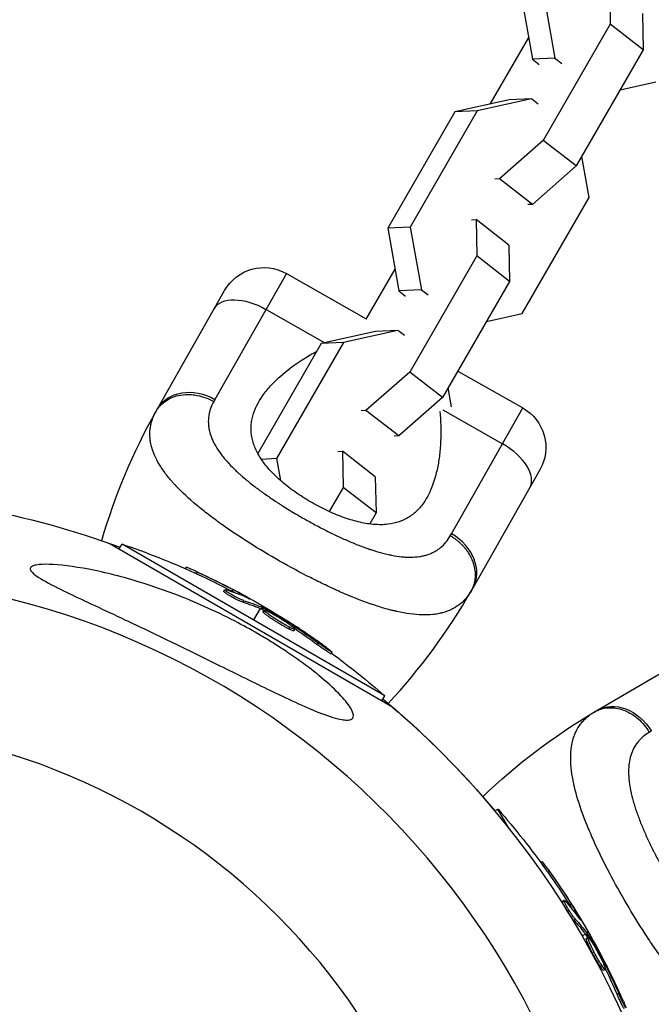
# Model space of a CAD drawing. Units: millimetres. Extents: x -11559 to 10367, y -7173 to 7456.
# Drawn here: x 5885 to 5969, y 50 to 180 of the extents above; entities that cross this region are included whole.
import ezdxf

# ---------------------------------------------------------------- set-up
doc = ezdxf.new("R2010")
doc.units = ezdxf.units.MM
doc.header["$LTSCALE"] = 20
doc.layers.add('2d', color=230, linetype='Continuous')

msp = doc.modelspace()

# ---------------------------------------------------------------- linework, layer by layer
at = {"layer": '2d'}
for p, q in [((5963.07, 183.91), (5963.16, 179.11)), ((5951.39, 182.79), (5952.88, 174.5)), ((5954.35, 182.93), (5955.84, 174.64)), ((5967.43, 180.55), (5967.52, 175.74)), ((5963.16, 179.11), (5954.3, 163.75)), ((5967.52, 175.74), (5963.16, 179.11)), ((5947.28, 168.56), (5952.36, 177.37)), ((5955.84, 174.64), (5952.88, 174.5)), ((5952.88, 174.5), (5953.77, 173.81)), ((5955.84, 174.64), (5956.73, 173.95)), ((5967.52, 175.74), (5958.66, 160.39)), ((5964.47, 170.45), (5969.17, 171.5)), ((5949.77, 169.12), (5942.57, 167.52)), ((5952.73, 169.26), (5945.54, 167.66)), ((5952.73, 169.26), (5949.77, 169.12)), ((5953.62, 168.57), (5952.73, 169.26)), ((5942.57, 167.52), (5933.71, 152.16)), ((5945.54, 167.66), (5936.67, 152.3)), ((5945.54, 167.66), (5942.57, 167.52)), ((5954.3, 163.75), (5948.49, 158.66)), ((5958.66, 160.39), (5954.3, 163.75)), ((5960.36, 156.22), (5959.39, 161.65)), ((5958.66, 160.39), (5952.85, 155.3)), ((5948.49, 158.66), (5947.89, 158.64)), ((5952.85, 155.3), (5948.49, 158.66)), ((5951.49, 140.87), (5960.36, 156.22)), ((5952.85, 155.3), (5952.25, 155.27)), ((5944.78, 153.26), (5945.39, 153.28)), ((5945.39, 153.28), (5945.48, 148.48)), ((5949.74, 149.92), (5945.39, 153.28)), ((5936.67, 152.3), (5933.71, 152.16)), ((5933.71, 152.16), (5935.19, 143.87)), ((5936.67, 152.3), (5938.16, 144.01)), ((5949.74, 149.92), (5949.84, 145.12)), ((5945.48, 148.48), (5936.61, 133.12)), ((5949.84, 145.12), (5945.48, 148.48)), ((5920.29, 146.16), (5910.84, 129.5)), ((5920.29, 146.16), (5930.87, 140.15)), ((5930.87, 140.14), (5934.68, 146.74)), ((5949.84, 145.12), (5940.97, 129.76)), ((5903.22, 128.25), (5912.11, 143.9)), ((5938.16, 144.01), (5935.19, 143.87)), ((5935.19, 143.87), (5936.08, 143.18)), ((5938.16, 144.01), (5939.05, 143.32)), ((5917.6, 141.41), (5925.37, 137)), ((5946.78, 139.82), (5951.49, 140.87)), ((5932.09, 138.49), (5924.89, 136.89)), ((5935.05, 138.63), (5927.85, 137.03)), ((5935.05, 138.63), (5932.09, 138.49)), ((5935.94, 137.94), (5935.05, 138.63)), ((5924.89, 136.89), (5916.51, 122.37)), ((5927.85, 137.03), (5918.99, 121.68)), ((5927.85, 137.03), (5924.89, 136.89)), ((5936.61, 133.12), (5930.81, 128.04)), ((5940.97, 129.76), (5936.61, 133.12)), ((5943, 133.26), (5951.6, 128.38)), ((5942.15, 128.52), (5941.7, 131.02)), ((5940.97, 129.76), (5935.17, 124.67)), ((5930.81, 128.04), (5930.2, 128.01)), ((5935.17, 124.67), (5930.81, 128.04)), ((5941.02, 128.11), (5948.9, 123.64)), ((5942.14, 111.73), (5951.6, 128.38)), ((5935.17, 124.67), (5934.56, 124.64)), ((5927.1, 122.63), (5927.7, 122.66)), ((5927.7, 122.66), (5927.8, 117.85)), ((5932.06, 119.29), (5927.7, 122.66)), ((5918.99, 121.68), (5916.99, 121.58)), ((5918.99, 121.68), (5919.5, 118.8)), ((5953.85, 120.2), (5944.97, 104.55)), ((5932.06, 119.29), (5932.16, 114.49)), ((5916.75, 117.5), (5916.75, 117.5)), ((5927.8, 117.85), (5925.97, 114.68)), ((5932.16, 114.49), (5927.8, 117.85)), ((5932.16, 114.49), (5931.32, 113.04)), ((5924.75, 112.58), (5924.75, 112.58)), ((5914.21, 111.29), (5914.21, 111.29)), ((5896.85, 110.49), (5934.26, 88.89)), ((5898.18, 109.73), (5898.55, 110.37)), ((5933.31, 90.3), (5898.55, 110.37)), ((5929.73, 110.28), (5929.73, 110.28)), ((5931.34, 109.69), (5931.34, 109.69)), ((5906.95, 107.11), (5907.06, 107.31)), ((5921.51, 106.97), (5921.51, 106.96)), ((5908.4, 106.45), (5908.53, 106.67)), ((5912.01, 104.12), (5912.13, 104.34)), ((5913.13, 104.13), (5913.25, 104.35)), ((5926.4, 104.52), (5926.4, 104.52)), ((5912.52, 104), (5912.52, 104)), ((5914.56, 102.68), (5914.68, 102.9)), ((5915.02, 103.3), (5915.06, 103.37)), ((5916.81, 101.86), (5915.93, 100.34)), ((5917.05, 102.27), (5916.93, 102.08)), ((5916.99, 101.78), (5917.12, 102)), ((5917.16, 101.7), (5917.28, 101.91)), ((5917.21, 101.43), (5917.34, 101.65)), ((5919.44, 100.1), (5919.44, 100.1)), ((5919.44, 100.1), (5919.44, 100.1)), ((5920.58, 99.85), (5920.66, 99.98)), ((5920.63, 99.15), (5920.76, 99.36)), ((5921.08, 99.49), (5921.17, 99.65)), ((5921.3, 98.91), (5921.42, 99.13)), ((5924.43, 97.06), (5924.55, 97.28)), ((5961.38, 88.36), (5976.91, 97.46)), ((5926.23, 95.86), (5926.35, 96.08)), ((5932.94, 89.66), (5933.31, 90.3)), ((5947.9, 75.08), (5948.3, 75.31)), ((5949.75, 72.8), (5948.3, 75.31)), ((5953.94, 68.29), (5954.14, 68.4)), ((5954.88, 66.99), (5955.09, 67.12)), ((5956.83, 63.16), (5957.05, 63.29)), ((5957.21, 62.81), (5957.21, 62.81)), ((5957.81, 62.62), (5958.03, 62.74)), ((5966.1, 61.5), (5966.1, 61.5)), ((5958.32, 60.65), (5958.54, 60.77)), ((5959.04, 60.95), (5959.1, 60.99)), ((5959.86, 58.81), (5959.43, 58.56)), ((5959.98, 58.65), (5960.2, 58.77)), ((5960.27, 59.05), (5960.08, 58.93)), ((5960.08, 58.49), (5960.3, 58.62)), ((5960, 58.23), (5960.21, 58.36)), ((5961.26, 55.97), (5961.26, 55.97)), ((5961.26, 55.97), (5961.26, 55.97)), ((5962.13, 55.18), (5962.25, 55.25)), ((5962.37, 54.62), (5962.53, 54.71)), ((5961.81, 54.55), (5962.03, 54.67)), ((5962.27, 54.01), (5962.49, 54.14)), ((5964.06, 50.84), (5964.28, 50.97))]:
    msp.add_line(p, q, dxfattribs=at)
at = {"layer": '2d', "extrusion": (0, 0, -1)}
msp.add_circle((-5858, 0), 86.5, dxfattribs=at)
for centre, radius, start, end in [((-5917.33, 140.94), 6, 29.5859, 119.5859), ((-5973.91, 88.11), 81.29, 16.2304, 29.3237), ((-5948.63, 123.16), 6, 119.5859, 209.5859), ((-5858, 0), 117.12, 90.9784, 110.133), ((-5865.67, 13.29), 102.5, 108.708, 114.4788), ((-5865.8, 13.5), 102.5, 114.4787, 122.1677), ((-5865.67, 13.29), 102.5, 126.2489, 131.292), ((-5858, 0), 117.12, 129.867, 170.133), ((-5858.01, 0), 117.12, 130.3135, 140.1296), ((-6002.46, 18.22), 81.29, 46.2835, 59.3779), ((-5871.29, 7.67), 102.5, 138.708, 144.4788), ((-5871.5, 7.8), 102.5, 144.4787, 152.1677)]:
    msp.add_arc(centre, radius, start, end, dxfattribs=at)
at = {"layer": '2d'}
for centre, radius, start, end in [((5858, 0), 106.27, 271.0784, 88.9216), ((5874.27, 144.68), 81.29, 317.0576, 330.152)]:
    msp.add_arc(centre, radius, start, end, dxfattribs=at)
at = {"layer": '2d', "extrusion": (0, 0, -1)}
for centre, major_axis, ratio, start_param, end_param in [((5915.98, 138.57), (-5.22, 2.96), 0.545265, 0, 1.570796), ((5908.44, 125.29), (-5.22, 2.96), 0.808568, 0, 1.570796), ((5865.45, 13.41), (51.24, 88.76), 0.987104, -0.092267, -0.040212), ((5865.57, 13.63), (51.24, 88.76), 0.987104, -0.092267, -0.040212), ((5868.24, 12.09), (51.23, 88.72), 0.473523, -0.106952, -0.058139), ((5868.11, 11.88), (51.23, 88.72), 0.473523, -0.106952, -0.058139), ((5868.11, 11.88), (51.23, 88.72), 0.473523, -0.058139, -0.054049), ((5868.24, 12.09), (51.23, 88.72), 0.473523, -0.058139, -0.054049), ((5865.09, 13.91), (51.24, 88.75), 0.926659, 0.060013, 0.103512), ((5864.97, 13.69), (51.24, 88.75), 0.926659, 0.064437, 0.103512), ((5964.41, 83.18), (-3.03, 5.18), 0.808568, 0, 1.570796), ((5871.16, 7.89), (88.76, 51.24), 0.987104, -0.092267, -0.040212), ((5871.37, 8.02), (88.76, 51.24), 0.987104, -0.092267, -0.040212), ((5872.7, 5.23), (88.72, 51.23), 0.473523, -0.106952, -0.058139), ((5872.91, 5.35), (88.72, 51.23), 0.473523, -0.106952, -0.058139), ((5872.7, 5.23), (88.72, 51.23), 0.473523, -0.058139, -0.054049), ((5872.91, 5.35), (88.72, 51.23), 0.473523, -0.058139, -0.054049), ((5871.1, 8.5), (88.75, 51.24), 0.926659, 0.060013, 0.103512), ((5870.88, 8.37), (88.75, 51.24), 0.926659, 0.064437, 0.103512)]:
    msp.add_ellipse(centre, major_axis=major_axis, ratio=ratio, start_param=start_param, end_param=end_param, dxfattribs=at)
at = {"layer": '2d'}
for centre, major_axis, ratio, start_param, end_param in [((5947.29, 120.79), (-5.22, 2.96), 0.545265, 3.141593, 4.712389), ((5939.75, 107.51), (-5.22, 2.96), 0.808568, 3.141593, 4.712389), ((5865.79, 13.51), (51.25, 88.77), 0.465742, 0.041437, 0.107038), ((5871.5, 7.8), (88.77, 51.25), 0.465742, 0.041437, 0.107038)]:
    msp.add_ellipse(centre, major_axis=major_axis, ratio=ratio, start_param=start_param, end_param=end_param, dxfattribs=at)
for points, knots in [([(5923.76, 115.81), (5923.41, 116), (5923.07, 116.21), (5922.4, 116.63), (5922.06, 116.84), (5921.1, 117.51), (5920.49, 117.96), (5919.36, 118.91), (5918.83, 119.4), (5917.89, 120.38), (5917.48, 120.88), (5916.95, 121.64), (5916.79, 121.89), (5916.49, 122.4), (5916.36, 122.65), (5916.02, 123.4), (5915.86, 123.9), (5915.65, 124.9), (5915.61, 125.39), (5915.63, 126.11), (5915.66, 126.35), (5915.73, 126.83), (5915.78, 127.07), (5916.1, 128.25), (5916.55, 129.14), (5917.31, 130.23), (5917.48, 130.45), (5917.82, 130.87), (5918, 131.09), (5918.57, 131.71), (5918.99, 132.12), (5920.31, 133.3), (5921.3, 134.05), (5922.95, 135.1), (5923.52, 135.44), (5924.18, 135.79), (5924.23, 135.82), (5924.29, 135.85)], [0.09561161, 0.09561161, 0.09561161, 0.09561161, 0.09679235, 0.09679235, 0.09797309, 0.09797309, 0.10033456, 0.10033456, 0.10269604, 0.10269604, 0.10505751, 0.10505751, 0.10623825, 0.10623825, 0.10741899, 0.10741899, 0.10978046, 0.10978046, 0.11214194, 0.11214194, 0.11332267, 0.11332267, 0.11450341, 0.11450341, 0.11922636, 0.11922636, 0.1204071, 0.1204071, 0.12158783, 0.12158783, 0.12394931, 0.12394931, 0.12867226, 0.12867226, 0.13103373, 0.13103373, 0.13125588, 0.13125588, 0.13125588, 0.13125588]), ([(5903.04, 127.92), (5903.35, 128.48), (5903.81, 128.96), (5904.91, 129.7), (5905.57, 129.96), (5906.75, 130.16), (5907.25, 130.18), (5907.75, 130.14)], [0, 0, 0, 0, 0.25, 0.25, 0.5, 0.5, 0.6673564, 0.6673564, 0.6673564, 0.6673564]), ([(5907.75, 130.14), (5908, 130.12), (5908.25, 130.09), (5909.25, 129.9), (5910, 129.62), (5910.68, 129.24)], [0.6673564, 0.6673564, 0.6673564, 0.6673564, 0.75, 0.75, 1, 1, 1, 1]), ([(5910.68, 129.24), (5910.51, 128.92), (5910.37, 128.61), (5910.2, 128.14), (5910.13, 127.9), (5910.07, 127.66), (5910.04, 127.49), (5910.03, 127.41), (5909.97, 127.01), (5909.95, 126.68), (5909.97, 126.18), (5909.99, 126.02), (5910.03, 125.68), (5910.06, 125.52), (5910.18, 125.01), (5910.29, 124.68), (5910.5, 124.17), (5910.61, 123.91), (5910.75, 123.66), (5910.84, 123.49), (5910.89, 123.4), (5911.14, 122.98), (5911.36, 122.64), (5911.74, 122.13), (5911.94, 121.88), (5912.19, 121.58), (5912.3, 121.45), (5912.37, 121.37), (5912.41, 121.32), (5912.74, 120.95), (5913.06, 120.62), (5913.58, 120.12), (5913.84, 119.87), (5914.16, 119.58), (5914.3, 119.46), (5914.4, 119.38), (5914.45, 119.33), (5914.87, 118.97), (5915.26, 118.64), (5915.88, 118.16), (5916.19, 117.92), (5916.57, 117.63), (5916.73, 117.51), (5916.84, 117.43), (5916.9, 117.39), (5917.39, 117.04), (5917.83, 116.73), (5918.52, 116.26), (5918.86, 116.03), (5919.21, 115.8), (5919.45, 115.65), (5919.57, 115.57), (5920.16, 115.2), (5920.63, 114.9), (5921.6, 114.32), (5922.09, 114.04), (5923.08, 113.48), (5923.58, 113.2), (5924.33, 112.8), (5924.57, 112.67), (5925.07, 112.41), (5925.32, 112.28), (5926.08, 111.9), (5926.58, 111.66), (5927.33, 111.31), (5927.7, 111.14), (5928.13, 110.95), (5928.31, 110.87), (5928.44, 110.81), (5928.5, 110.79), (5929.06, 110.55), (5929.56, 110.34), (5930.29, 110.06), (5930.66, 109.93), (5931.08, 109.78), (5931.25, 109.72), (5931.37, 109.68), (5931.43, 109.66), (5931.97, 109.48), (5932.45, 109.34), (5933.13, 109.15), (5933.48, 109.07), (5933.87, 108.98), (5934.03, 108.95), (5934.14, 108.92), (5934.2, 108.91), (5934.7, 108.81), (5935.13, 108.75), (5935.76, 108.68), (5936.07, 108.66), (5936.37, 108.65), (5936.57, 108.65), (5936.67, 108.65), (5937.17, 108.65), (5937.54, 108.68), (5938.08, 108.76), (5938.26, 108.79), (5938.61, 108.87), (5938.77, 108.91), (5939.27, 109.07), (5939.58, 109.2), (5940.02, 109.44), (5940.23, 109.57), (5940.47, 109.73), (5940.57, 109.81), (5940.64, 109.86), (5940.67, 109.89), (5941.21, 110.33), (5941.63, 110.84), (5941.99, 111.46)], [0, 0, 0, 0, 0.03125, 0.03125, 0.046875, 0.054687, 0.054687, 0.0625, 0.0625, 0.09375, 0.09375, 0.109375, 0.109375, 0.125, 0.125, 0.15625, 0.15625, 0.171875, 0.179687, 0.179687, 0.1875, 0.1875, 0.21875, 0.21875, 0.234375, 0.242187, 0.246094, 0.246094, 0.25, 0.25, 0.28125, 0.28125, 0.296875, 0.304687, 0.308594, 0.308594, 0.3125, 0.3125, 0.34375, 0.34375, 0.359375, 0.367187, 0.371094, 0.371094, 0.375, 0.375, 0.40625, 0.40625, 0.421875, 0.429687, 0.429687, 0.4375, 0.4375, 0.46875, 0.46875, 0.5, 0.5, 0.53125, 0.53125, 0.546875, 0.546875, 0.5625, 0.5625, 0.59375, 0.59375, 0.609375, 0.617187, 0.621094, 0.621094, 0.625, 0.625, 0.65625, 0.65625, 0.671875, 0.679687, 0.683594, 0.683594, 0.6875, 0.6875, 0.71875, 0.71875, 0.734375, 0.742187, 0.746094, 0.746094, 0.75, 0.75, 0.78125, 0.78125, 0.796875, 0.804687, 0.804687, 0.8125, 0.8125, 0.84375, 0.84375, 0.859375, 0.859375, 0.875, 0.875, 0.90625, 0.90625, 0.921875, 0.929687, 0.933594, 0.933594, 0.9375, 0.9375, 1, 1, 1, 1]), ([(5903, 121.78), (5902.78, 122.25), (5902.6, 122.71), (5902.46, 123.22), (5902.44, 123.27), (5902.42, 123.37), (5902.38, 123.53), (5902.3, 123.89), (5902.26, 124.2), (5902.21, 124.81), (5902.22, 125.21), (5902.27, 125.64), (5902.27, 125.66), (5902.28, 125.71), (5902.29, 125.78), (5902.32, 125.95), (5902.38, 126.29), (5902.46, 126.58), (5902.66, 127.16), (5902.83, 127.54), (5903.04, 127.92)], [0.8399462, 0.8399462, 0.8399462, 0.8399462, 0.8749601, 0.8749601, 0.8788676, 0.8788676, 0.8827751, 0.8905901, 0.9062201, 0.9062201, 0.93748, 0.93748, 0.9394338, 0.9394338, 0.9413875, 0.945295, 0.95311, 0.96874, 0.96874, 1, 1, 1, 1]), ([(5940.59, 127.92), (5940.72, 126.69), (5940.75, 125.5), (5940.7, 123.71), (5940.66, 123.07), (5940.53, 121.83), (5940.44, 121.22), (5940.09, 119.47), (5939.77, 118.4), (5939.13, 116.95), (5938.89, 116.5), (5938.48, 115.86), (5938.33, 115.65), (5938.02, 115.26), (5937.86, 115.08), (5937.35, 114.55), (5936.98, 114.25), (5936.37, 113.85), (5936.16, 113.73), (5935.71, 113.51), (5935.48, 113.42), (5934.76, 113.17), (5934.25, 113.05), (5933.43, 112.96), (5933.15, 112.94), (5932.57, 112.94), (5932.27, 112.95), (5931.34, 113.01), (5930.7, 113.11), (5929.71, 113.34), (5929.37, 113.43), (5928.69, 113.62), (5928.34, 113.74), (5927.28, 114.11), (5926.58, 114.4), (5925.52, 114.88), (5925.17, 115.06), (5924.46, 115.42), (5924.11, 115.61), (5923.76, 115.81)], [0.05829734, 0.05829734, 0.05829734, 0.05829734, 0.06249729, 0.06249729, 0.0648626, 0.0648626, 0.06722791, 0.06722791, 0.07195852, 0.07195852, 0.07432383, 0.07432383, 0.07550649, 0.07550649, 0.07668914, 0.07668914, 0.07905445, 0.07905445, 0.08023711, 0.08023711, 0.08141976, 0.08141976, 0.08378507, 0.08378507, 0.08496772, 0.08496772, 0.08615038, 0.08615038, 0.08851569, 0.08851569, 0.08969834, 0.08969834, 0.090881, 0.090881, 0.09324631, 0.09324631, 0.09442896, 0.09442896, 0.09561161, 0.09561161, 0.09561161, 0.09561161]), ([(5919.4, 108.13), (5918.03, 108.91), (5916.71, 109.7), (5914.17, 111.3), (5912.96, 112.11), (5911.81, 112.92), (5911.79, 112.94), (5911.75, 112.97), (5911.69, 113.01), (5911.56, 113.1), (5911.29, 113.3), (5910.75, 113.69), (5910.32, 114.02), (5909.46, 114.67), (5908.92, 115.1), (5907.39, 116.39), (5906.49, 117.22), (5905.71, 118.04), (5905.7, 118.05), (5905.67, 118.08), (5905.63, 118.12), (5905.54, 118.22), (5905.36, 118.42), (5905.01, 118.81), (5904.74, 119.14), (5904.21, 119.8), (5903.9, 120.23), (5903.39, 121.04), (5903.18, 121.41), (5903, 121.78)], [0.4998404, 0.4998404, 0.4998404, 0.4998404, 0.5623603, 0.5623603, 0.6248803, 0.6248803, 0.6258572, 0.6258572, 0.626834, 0.6287878, 0.6326953, 0.6405103, 0.6561403, 0.6561403, 0.6874002, 0.6874002, 0.7499202, 0.7499202, 0.7508971, 0.7508971, 0.7518739, 0.7538277, 0.7577352, 0.7655502, 0.7811802, 0.7811802, 0.8124401, 0.8124401, 0.8399462, 0.8399462, 0.8399462, 0.8399462]), ([(5944.3, 103.5), (5943.97, 103.07), (5943.6, 102.69), (5943.18, 102.36), (5943.16, 102.35), (5943.12, 102.32), (5943.06, 102.27), (5942.91, 102.17), (5942.61, 101.97), (5942.34, 101.83), (5941.79, 101.55), (5941.39, 101.41), (5940.95, 101.29), (5940.92, 101.28), (5940.87, 101.27), (5940.8, 101.25), (5940.61, 101.21), (5940.24, 101.13), (5939.91, 101.08), (5939.22, 101.01), (5938.74, 101), (5937.22, 101.04), (5936.11, 101.19), (5934.89, 101.46), (5934.87, 101.47), (5934.84, 101.48), (5934.79, 101.49), (5934.67, 101.51), (5934.42, 101.57), (5933.94, 101.69), (5933.5, 101.81), (5932.62, 102.07), (5932.02, 102.27), (5930.13, 102.92), (5928.79, 103.46), (5927.36, 104.09), (5927.34, 104.1), (5927.3, 104.11), (5927.24, 104.14), (5927.1, 104.2), (5926.83, 104.33), (5926.26, 104.58), (5925.78, 104.81), (5924.8, 105.28), (5924.14, 105.6), (5922.13, 106.62), (5920.77, 107.36), (5919.4, 108.13)], [0.0212604, 0.0212604, 0.0212604, 0.0212604, 0.06248, 0.06248, 0.0644326, 0.0644326, 0.0663851, 0.0702901, 0.0781001, 0.0937201, 0.0937201, 0.1249601, 0.1249601, 0.1269126, 0.1269126, 0.1288651, 0.1327701, 0.1405801, 0.1562001, 0.1562001, 0.1874401, 0.1874401, 0.2499202, 0.2499202, 0.2508964, 0.2508964, 0.2518727, 0.2538252, 0.2577302, 0.2655402, 0.2811602, 0.2811602, 0.3124002, 0.3124002, 0.3748803, 0.3748803, 0.3758565, 0.3758565, 0.3768328, 0.3787853, 0.3826903, 0.3905003, 0.4061203, 0.4061203, 0.4373603, 0.4373603, 0.4998404, 0.4998404, 0.4998404, 0.4998404]), ([(5928.29, 87.1), (5928.1, 87.1), (5927.88, 87.12), (5926.96, 87.28), (5926.06, 87.56), (5923.16, 88.66), (5920.9, 89.7), (5916.02, 92.06), (5913.74, 93.19), (5911.4, 94.34), (5911.31, 94.39), (5911.23, 94.43), (5910.05, 95.01), (5908.88, 95.59), (5906.78, 96.61), (5905.86, 97.06), (5903.97, 97.98), (5902.99, 98.44), (5900.64, 99.56), (5899.26, 100.22), (5895.15, 102.14), (5892.71, 103.27), (5889.75, 104.72), (5888.61, 105.29), (5887.33, 106.08), (5886.92, 106.36), (5886.51, 106.78), (5886.41, 106.94), (5886.38, 107.2), (5886.44, 107.3), (5886.69, 107.49), (5886.92, 107.56), (5887.65, 107.69), (5888.28, 107.71), (5890.25, 107.66), (5892.09, 107.43), (5896.36, 106.62), (5898.71, 106.02), (5902.67, 104.79), (5904.36, 104.2), (5908.68, 102.52), (5911.34, 101.3), (5914.91, 99.43), (5915.9, 98.88), (5917.51, 97.93), (5918.14, 97.55), (5919.33, 96.8), (5919.9, 96.43), (5921.17, 95.57), (5921.88, 95.08), (5923.27, 94.06), (5923.95, 93.53), (5925.57, 92.2), (5926.48, 91.38), (5927.94, 89.87), (5928.45, 89.24), (5929.02, 88.31), (5929.16, 87.96), (5929.16, 87.44), (5929.04, 87.27), (5928.68, 87.13), (5928.5, 87.1), (5928.29, 87.1)], [-25.420661, -25.420661, -25.420661, -25.420661, -23.347183, -23.347183, -17.330644, -17.330644, -7.908747, -7.908747, -0.295219, -0.295219, 0, 0, 0, 3.960532, 3.960532, 7.088492, 7.088492, 10.426343, 10.426343, 15.211611, 15.211611, 24.916437, 24.916437, 30.3163, 30.3163, 33.07092, 33.07092, 34.854195, 34.854195, 36.458906, 36.458906, 38.487954, 38.487954, 42.147189, 42.147189, 50.28062, 50.28062, 58.995844, 58.995844, 65.405353, 65.405353, 75.692352, 75.692352, 79.730487, 79.730487, 82.366595, 82.366595, 84.834669, 84.834669, 88.042057, 88.042057, 91.33591, 91.33591, 96.280222, 96.280222, 100.898983, 100.898983, 104.617188, 104.617188, 108.14254, 108.14254, 110.377792, 110.377792, 110.377792, 110.377792]), ([(5908.53, 106.67), (5908.08, 106.88), (5907.67, 107.06), (5907.18, 107.27), (5907.07, 107.32), (5907.06, 107.31)], [0, 0, 0, 0, 0.25, 0.25, 0.4513626, 0.4513626, 0.4513626, 0.4513626]), ([(5908.4, 106.45), (5908.35, 106.48), (5908.29, 106.5), (5908.21, 106.54), (5908.18, 106.55), (5908.15, 106.57), (5908.15, 106.57), (5908.14, 106.57)], [0, 0, 0, 0, 0.03125, 0.03125, 0.046875, 0.046875, 0.04983203, 0.04983203, 0.04983203, 0.04983203]), ([(5914.68, 102.9), (5914.6, 102.92), (5914.5, 102.96), (5914.38, 103.01), (5914.26, 103.06), (5914.12, 103.13), (5913.97, 103.2), (5913.83, 103.27), (5913.67, 103.34), (5913.52, 103.42), (5913.36, 103.5), (5913.21, 103.59), (5913.06, 103.67), (5912.91, 103.75), (5912.78, 103.84), (5912.66, 103.91), (5912.54, 103.99), (5912.43, 104.06), (5912.35, 104.12), (5912.27, 104.18), (5912.2, 104.23), (5912.17, 104.27), (5912.13, 104.3), (5912.12, 104.33), (5912.14, 104.34), (5912.16, 104.35), (5912.2, 104.35), (5912.27, 104.33), (5912.28, 104.33), (5912.31, 104.32), (5912.33, 104.32)], [0, 0, 0, 0, 0.108263, 0.108263, 0.108263, 0.216637, 0.216637, 0.216637, 0.324631, 0.324631, 0.324631, 0.431995, 0.431995, 0.431995, 0.53889, 0.53889, 0.53889, 0.64568, 0.64568, 0.64568, 0.75277, 0.75277, 0.75277, 0.860435, 0.860435, 0.860435, 0.968703, 0.968703, 0.968703, 1, 1, 1, 1]), ([(5914.56, 102.68), (5914.51, 102.7), (5914.46, 102.72), (5914.34, 102.76), (5914.27, 102.79), (5914.12, 102.85), (5914.05, 102.89), (5913.88, 102.96), (5913.8, 103), (5913.53, 103.13), (5913.35, 103.23), (5912.99, 103.42), (5912.82, 103.52), (5912.59, 103.66), (5912.52, 103.7), (5912.39, 103.79), (5912.33, 103.83), (5912.17, 103.94), (5912.09, 104), (5912.03, 104.07), (5912.01, 104.09), (5912.01, 104.11), (5912.01, 104.11), (5912.01, 104.12), (5912.01, 104.12), (5912.01, 104.12)], [0, 0, 0, 0, 0.0625, 0.0625, 0.125, 0.125, 0.1875, 0.1875, 0.25, 0.25, 0.375, 0.375, 0.5, 0.5, 0.5625, 0.5625, 0.625, 0.625, 0.75, 0.75, 0.8125, 0.8125, 0.84375, 0.84375, 0.8451889, 0.8451889, 0.8451889, 0.8451889]), ([(5915.28, 103.19), (5915.36, 103.15), (5915.41, 103.13), (5915.43, 103.12), (5915.45, 103.12), (5915.45, 103.12), (5915.43, 103.14), (5915.4, 103.16), (5915.35, 103.19), (5915.28, 103.24), (5915.22, 103.27), (5915.14, 103.32), (5915.06, 103.37)], [0, 0, 0, 0, 0.263282, 0.263282, 0.263282, 0.526692, 0.526692, 0.526692, 0.789921, 0.789921, 0.789921, 1, 1, 1, 1]), ([(5917.28, 101.91), (5917.25, 101.93), (5917.21, 101.95), (5917.18, 101.97), (5917.16, 101.98), (5917.14, 101.99), (5917.12, 102)], [0, 0, 0, 0, 0.536906, 0.536906, 0.536906, 1, 1, 1, 1]), ([(5917.28, 101.91), (5917.57, 101.76), (5917.85, 101.6), (5918.42, 101.29), (5918.7, 101.13), (5919.26, 100.8), (5919.54, 100.64), (5919.96, 100.39), (5920.1, 100.31), (5920.38, 100.14), (5920.52, 100.06), (5920.66, 99.98)], [0, 0, 0, 0, 0.25, 0.25, 0.5, 0.5, 0.75, 0.75, 0.875, 0.875, 1, 1, 1, 1]), ([(5920.76, 99.36), (5920.36, 99.56), (5919.82, 99.87), (5918.75, 100.53), (5918.23, 100.87), (5917.51, 101.41), (5917.31, 101.6), (5917.36, 101.69), (5917.6, 101.61), (5917.99, 101.41)], [0.5, 0.5, 0.5, 0.5, 0.625, 0.625, 0.75, 0.75, 0.875, 0.875, 0.9988689, 0.9988689, 0.9988689, 0.9988689]), ([(5920.63, 99.15), (5920.53, 99.2), (5920.43, 99.25), (5920.2, 99.38), (5920.07, 99.44), (5919.82, 99.59), (5919.69, 99.66), (5919.49, 99.78), (5919.42, 99.82), (5919.29, 99.9), (5919.23, 99.94), (5919.03, 100.06), (5918.89, 100.15), (5918.7, 100.27), (5918.63, 100.31), (5918.51, 100.4), (5918.45, 100.44), (5918.26, 100.56), (5918.15, 100.64), (5917.99, 100.75), (5917.93, 100.79), (5917.83, 100.86), (5917.79, 100.89), (5917.7, 100.96), (5917.66, 100.99), (5917.58, 101.05), (5917.54, 101.08), (5917.47, 101.14), (5917.44, 101.17), (5917.38, 101.22), (5917.36, 101.24), (5917.32, 101.27), (5917.31, 101.28), (5917.29, 101.3), (5917.27, 101.33), (5917.25, 101.35), (5917.23, 101.37), (5917.23, 101.37), (5917.23, 101.38), (5917.22, 101.39), (5917.21, 101.41), (5917.21, 101.42), (5917.21, 101.43), (5917.21, 101.43), (5917.21, 101.43)], [0.499999, 0.499999, 0.499999, 0.499999, 0.5312491, 0.5312491, 0.5624991, 0.5624991, 0.5937492, 0.5937492, 0.6093742, 0.6093742, 0.6249992, 0.6249992, 0.6562493, 0.6562493, 0.6718743, 0.6718743, 0.6874994, 0.6874994, 0.7187494, 0.7187494, 0.7343745, 0.7343745, 0.7499995, 0.7499995, 0.7656245, 0.7656245, 0.7812496, 0.7812496, 0.7968746, 0.7968746, 0.8124996, 0.8124996, 0.8203121, 0.8203121, 0.8281247, 0.8437497, 0.8437497, 0.8476559, 0.8476559, 0.8515622, 0.8593747, 0.8749997, 0.8749997, 0.8758243, 0.8758243, 0.8758243, 0.8758243]), ([(5918, 101.41), (5918.4, 101.21), (5918.95, 100.9), (5920.01, 100.24), (5920.54, 99.9), (5921.25, 99.36), (5921.45, 99.18), (5921.4, 99.08), (5921.16, 99.16), (5920.77, 99.36)], [0, 0, 0, 0, 0.125, 0.125, 0.25, 0.25, 0.375, 0.375, 0.4988549, 0.4988549, 0.4988549, 0.4988549]), ([(5921.3, 98.91), (5921.29, 98.91), (5921.29, 98.9), (5921.27, 98.9), (5921.26, 98.9), (5921.22, 98.9), (5921.2, 98.91), (5921.16, 98.92), (5921.13, 98.93), (5921.05, 98.96), (5920.98, 98.98), (5920.86, 99.04), (5920.82, 99.06), (5920.73, 99.1), (5920.69, 99.12), (5920.64, 99.14)], [1.375782, 1.375782, 1.375782, 1.375782, 1.3906242, 1.3906242, 1.4062492, 1.4062492, 1.4218741, 1.4218741, 1.4374991, 1.4374991, 1.4687491, 1.4687491, 1.484374, 1.484374, 1.4988524, 1.4988524, 1.4988524, 1.4988524]), ([(5921.17, 99.65), (5921.11, 99.69), (5921.04, 99.74), (5920.96, 99.78), (5920.89, 99.83), (5920.82, 99.88), (5920.75, 99.92), (5920.72, 99.94), (5920.69, 99.96), (5920.66, 99.98)], [0, 0, 0, 0, 0.404397, 0.404397, 0.404397, 0.80918, 0.80918, 0.80918, 1, 1, 1, 1]), ([(5925.6, 96.69), (5925.42, 96.82), (5925.24, 96.95), (5924.99, 97.14), (5924.86, 97.23), (5924.72, 97.33), (5924.65, 97.38), (5924.62, 97.41), (5924.6, 97.42), (5924.59, 97.43), (5924.49, 97.5), (5924.35, 97.59), (5924.21, 97.7), (5924.14, 97.74), (5924.1, 97.77), (5924.08, 97.79), (5923.97, 97.87), (5923.84, 97.96), (5923.69, 98.06), (5923.61, 98.11), (5923.58, 98.14), (5923.56, 98.15), (5923.55, 98.16), (5923.45, 98.23), (5923.32, 98.32), (5923.17, 98.42), (5923.09, 98.47), (5923.06, 98.5), (5923.04, 98.51), (5923.03, 98.52), (5922.93, 98.59), (5922.79, 98.68), (5922.64, 98.78), (5922.57, 98.83), (5922.54, 98.85), (5922.51, 98.87), (5922.51, 98.87), (5922.4, 98.94), (5922.27, 99.03), (5922.11, 99.13), (5922.04, 99.18), (5922.01, 99.2), (5921.99, 99.22), (5921.98, 99.22), (5921.78, 99.36), (5921.6, 99.47), (5921.44, 99.58)], [0, 0, 0, 0, 0.125, 0.125, 0.1875, 0.21875, 0.234375, 0.242188, 0.242188, 0.25, 0.25, 0.3125, 0.34375, 0.359375, 0.359375, 0.375, 0.375, 0.4375, 0.46875, 0.484375, 0.492188, 0.492188, 0.5, 0.5, 0.5625, 0.59375, 0.609375, 0.617188, 0.617188, 0.625, 0.625, 0.6875, 0.71875, 0.734375, 0.742188, 0.742188, 0.75, 0.75, 0.8125, 0.84375, 0.859375, 0.867188, 0.867188, 0.875, 0.875, 1, 1, 1, 1]), ([(5926.23, 95.86), (5926.23, 95.86), (5926.23, 95.86), (5926.22, 95.85), (5926.19, 95.87), (5926.08, 95.93), (5926.04, 95.95), (5925.94, 96.01), (5925.89, 96.04), (5925.71, 96.16), (5925.56, 96.26), (5925.33, 96.42), (5925.25, 96.47), (5925.08, 96.59), (5925, 96.65), (5924.83, 96.77), (5924.75, 96.83), (5924.58, 96.95), (5924.5, 97), (5924.43, 97.06)], [0.3749154, 0.3749154, 0.3749154, 0.3749154, 0.375, 0.375, 0.5, 0.5, 0.5625, 0.5625, 0.625, 0.625, 0.75, 0.75, 0.8125, 0.8125, 0.875, 0.875, 0.9375, 0.9375, 1, 1, 1, 1]), ([(5925.6, 96.69), (5925.73, 96.59), (5925.85, 96.5), (5925.96, 96.42), (5926.06, 96.34), (5926.15, 96.27), (5926.22, 96.21), (5926.28, 96.16), (5926.32, 96.12), (5926.34, 96.1), (5926.36, 96.07), (5926.36, 96.07), (5926.33, 96.08), (5926.3, 96.09), (5926.24, 96.12), (5926.17, 96.17), (5926.09, 96.21), (5925.99, 96.27), (5925.88, 96.35), (5925.77, 96.42), (5925.65, 96.5), (5925.51, 96.59), (5925.38, 96.69), (5925.23, 96.79), (5925.09, 96.89), (5924.95, 96.99), (5924.8, 97.1), (5924.66, 97.2), (5924.63, 97.22), (5924.59, 97.25), (5924.55, 97.28)], [0, 0, 0, 0, 0.108572, 0.108572, 0.108572, 0.217262, 0.217262, 0.217262, 0.325717, 0.325717, 0.325717, 0.433622, 0.433622, 0.433622, 0.540983, 0.540983, 0.540983, 0.648042, 0.648042, 0.648042, 0.755174, 0.755174, 0.755174, 0.862717, 0.862717, 0.862717, 0.970831, 0.970831, 0.970831, 1, 1, 1, 1]), ([(5961.05, 88.17), (5961.61, 88.5), (5962.24, 88.69), (5963.56, 88.77), (5964.26, 88.66), (5965.38, 88.25), (5965.83, 88.02), (5966.24, 87.73)], [0, 0, 0, 0, 0.25, 0.25, 0.5, 0.5, 0.6673564, 0.6673564, 0.6673564, 0.6673564]), ([(5957.95, 82.87), (5957.98, 83.39), (5958.06, 83.88), (5958.19, 84.39), (5958.21, 84.44), (5958.24, 84.55), (5958.28, 84.7), (5958.4, 85.05), (5958.51, 85.33), (5958.78, 85.89), (5958.98, 86.24), (5959.24, 86.58), (5959.26, 86.6), (5959.29, 86.64), (5959.33, 86.7), (5959.44, 86.83), (5959.67, 87.09), (5959.88, 87.3), (5960.34, 87.7), (5960.68, 87.95), (5961.05, 88.17)], [0.8399462, 0.8399462, 0.8399462, 0.8399462, 0.8749601, 0.8749601, 0.8788676, 0.8788676, 0.8827751, 0.8905901, 0.9062201, 0.9062201, 0.93748, 0.93748, 0.9394338, 0.9394338, 0.9413875, 0.945295, 0.95311, 0.96874, 0.96874, 1, 1, 1, 1]), ([(5966.24, 87.73), (5966.45, 87.59), (5966.65, 87.44), (5967.42, 86.77), (5967.93, 86.16), (5968.33, 85.48)], [0.6673564, 0.6673564, 0.6673564, 0.6673564, 0.75, 0.75, 1, 1, 1, 1]), ([(5968.33, 85.48), (5968.02, 85.3), (5967.74, 85.1), (5967.36, 84.77), (5967.18, 84.6), (5967.01, 84.42), (5966.9, 84.29), (5966.85, 84.23), (5966.59, 83.91), (5966.41, 83.63), (5966.18, 83.19), (5966.11, 83.04), (5965.98, 82.73), (5965.93, 82.57), (5965.78, 82.08), (5965.7, 81.73), (5965.63, 81.18), (5965.6, 80.91), (5965.59, 80.62), (5965.58, 80.43), (5965.58, 80.33), (5965.58, 79.84), (5965.61, 79.43), (5965.68, 78.8), (5965.73, 78.48), (5965.79, 78.1), (5965.83, 77.93), (5965.85, 77.82), (5965.86, 77.77), (5965.96, 77.27), (5966.07, 76.83), (5966.27, 76.14), (5966.37, 75.79), (5966.5, 75.38), (5966.56, 75.2), (5966.6, 75.08), (5966.62, 75.02), (5966.81, 74.49), (5966.99, 74.01), (5967.28, 73.29), (5967.43, 72.92), (5967.61, 72.49), (5967.69, 72.3), (5967.75, 72.18), (5967.78, 72.11), (5968.02, 71.56), (5968.25, 71.07), (5968.61, 70.33), (5968.79, 69.96), (5968.98, 69.58), (5969.11, 69.33), (5969.18, 69.2), (5969.5, 68.58), (5969.76, 68.09), (5970.31, 67.1), (5970.59, 66.61), (5971.16, 65.63), (5971.46, 65.14), (5971.9, 64.42), (5972.05, 64.18), (5972.36, 63.71), (5972.51, 63.47), (5972.97, 62.77), (5973.28, 62.3), (5973.75, 61.63), (5973.99, 61.29), (5974.27, 60.91), (5974.39, 60.75), (5974.47, 60.64), (5974.51, 60.59), (5974.88, 60.1), (5975.2, 59.67), (5975.7, 59.06), (5975.94, 58.76), (5976.23, 58.43), (5976.36, 58.28), (5976.44, 58.19), (5976.48, 58.14), (5976.86, 57.72), (5977.2, 57.36), (5977.7, 56.85), (5977.95, 56.61), (5978.25, 56.34), (5978.37, 56.22), (5978.46, 56.15), (5978.5, 56.11), (5978.89, 55.77), (5979.23, 55.5), (5979.74, 55.13), (5980, 54.95), (5980.25, 54.79), (5980.42, 54.69), (5980.51, 54.64), (5980.94, 54.4), (5981.28, 54.23), (5981.79, 54.03), (5981.96, 53.97), (5982.29, 53.87), (5982.46, 53.82), (5982.97, 53.71), (5983.31, 53.67), (5983.8, 53.65), (5984.05, 53.65), (5984.34, 53.68), (5984.47, 53.7), (5984.55, 53.71), (5984.59, 53.71), (5984.93, 53.77), (5985.22, 53.85), (5985.51, 53.95)], [0, 0, 0, 0, 0.03125, 0.03125, 0.046875, 0.0546875, 0.0546875, 0.0625, 0.0625, 0.09375, 0.09375, 0.109375, 0.109375, 0.125, 0.125, 0.15625, 0.15625, 0.171875, 0.1796875, 0.1796875, 0.1875, 0.1875, 0.21875, 0.21875, 0.234375, 0.2421875, 0.2460937, 0.2460937, 0.25, 0.25, 0.28125, 0.28125, 0.296875, 0.3046875, 0.3085937, 0.3085937, 0.3125, 0.3125, 0.34375, 0.34375, 0.359375, 0.3671875, 0.3710937, 0.3710937, 0.375, 0.375, 0.40625, 0.40625, 0.421875, 0.4296875, 0.4296875, 0.4375, 0.4375, 0.46875, 0.46875, 0.5, 0.5, 0.53125, 0.53125, 0.546875, 0.546875, 0.5625, 0.5625, 0.59375, 0.59375, 0.609375, 0.6171875, 0.6210937, 0.6210937, 0.625, 0.625, 0.65625, 0.65625, 0.671875, 0.6796875, 0.6835937, 0.6835937, 0.6875, 0.6875, 0.71875, 0.71875, 0.734375, 0.7421875, 0.7460937, 0.7460937, 0.75, 0.75, 0.78125, 0.78125, 0.796875, 0.8046875, 0.8046875, 0.8125, 0.8125, 0.84375, 0.84375, 0.859375, 0.859375, 0.875, 0.875, 0.90625, 0.90625, 0.921875, 0.9296875, 0.9335937, 0.9335937, 0.9375, 0.9375, 0.966312, 0.966312, 0.966312, 0.966312]), ([(5965.3, 62.85), (5964.51, 64.2), (5963.76, 65.55), (5962.36, 68.21), (5961.72, 69.51), (5961.13, 70.79), (5961.12, 70.82), (5961.1, 70.86), (5961.07, 70.93), (5961, 71.08), (5960.87, 71.38), (5960.6, 71.98), (5960.39, 72.49), (5959.97, 73.49), (5959.72, 74.13), (5959.04, 76.01), (5958.68, 77.18), (5958.42, 78.27), (5958.41, 78.29), (5958.4, 78.33), (5958.39, 78.39), (5958.36, 78.52), (5958.3, 78.78), (5958.2, 79.29), (5958.12, 79.72), (5958, 80.55), (5957.95, 81.08), (5957.91, 82.04), (5957.92, 82.47), (5957.95, 82.87)], [0.4998404, 0.4998404, 0.4998404, 0.4998404, 0.5623603, 0.5623603, 0.6248803, 0.6248803, 0.6258572, 0.6258572, 0.626834, 0.6287878, 0.6326953, 0.6405103, 0.6561403, 0.6561403, 0.6874002, 0.6874002, 0.7499202, 0.7499202, 0.7508971, 0.7508971, 0.7518739, 0.7538277, 0.7577352, 0.7655502, 0.7811802, 0.7811802, 0.8124401, 0.8124401, 0.8399462, 0.8399462, 0.8399462, 0.8399462]), ([(5955.09, 67.12), (5954.81, 67.52), (5954.54, 67.88), (5954.23, 68.31), (5954.15, 68.41), (5954.14, 68.4)], [0, 0, 0, 0, 0.25, 0.25, 0.4513626, 0.4513626, 0.4513626, 0.4513626]), ([(5954.88, 66.99), (5954.84, 67.04), (5954.81, 67.09), (5954.76, 67.16), (5954.74, 67.19), (5954.72, 67.21), (5954.71, 67.22), (5954.71, 67.22)], [0, 0, 0, 0, 0.03125, 0.03125, 0.046875, 0.046875, 0.04983203, 0.04983203, 0.04983203, 0.04983203]), ([(5958.32, 60.65), (5958.29, 60.68), (5958.25, 60.73), (5958.17, 60.83), (5958.13, 60.88), (5958.03, 61.01), (5957.98, 61.08), (5957.88, 61.23), (5957.82, 61.3), (5957.66, 61.55), (5957.55, 61.72), (5957.34, 62.07), (5957.24, 62.24), (5957.11, 62.47), (5957.07, 62.55), (5956.99, 62.69), (5956.96, 62.75), (5956.88, 62.93), (5956.84, 63.02), (5956.82, 63.11), (5956.82, 63.14), (5956.83, 63.16), (5956.83, 63.16), (5956.83, 63.16), (5956.83, 63.16), (5956.83, 63.16)], [0, 0, 0, 0, 0.0625, 0.0625, 0.125, 0.125, 0.1875, 0.1875, 0.25, 0.25, 0.375, 0.375, 0.5, 0.5, 0.5625, 0.5625, 0.625, 0.625, 0.75, 0.75, 0.8125, 0.8125, 0.84375, 0.84375, 0.8451889, 0.8451889, 0.8451889, 0.8451889]), ([(5958.54, 60.77), (5958.48, 60.83), (5958.41, 60.92), (5958.33, 61.02), (5958.25, 61.13), (5958.16, 61.25), (5958.07, 61.38), (5957.98, 61.52), (5957.88, 61.66), (5957.79, 61.81), (5957.7, 61.96), (5957.6, 62.11), (5957.52, 62.25), (5957.43, 62.4), (5957.36, 62.54), (5957.29, 62.66), (5957.22, 62.79), (5957.17, 62.9), (5957.12, 62.99), (5957.08, 63.09), (5957.06, 63.16), (5957.04, 63.21), (5957.03, 63.26), (5957.04, 63.29), (5957.06, 63.29), (5957.08, 63.29), (5957.11, 63.27), (5957.16, 63.22), (5957.18, 63.21), (5957.19, 63.19), (5957.21, 63.18)], [0, 0, 0, 0, 0.108263, 0.108263, 0.108263, 0.216637, 0.216637, 0.216637, 0.324631, 0.324631, 0.324631, 0.431995, 0.431995, 0.431995, 0.53889, 0.53889, 0.53889, 0.64568, 0.64568, 0.64568, 0.75277, 0.75277, 0.75277, 0.860435, 0.860435, 0.860435, 0.968703, 0.968703, 0.968703, 1, 1, 1, 1]), ([(5974.79, 49.87), (5974.78, 49.88), (5974.56, 50.09), (5974.35, 50.31), (5973.71, 50.98), (5973.28, 51.45), (5971.98, 52.96), (5971.09, 54.1), (5970.17, 55.36), (5970.16, 55.38), (5970.13, 55.41), (5970.09, 55.46), (5970, 55.59), (5969.82, 55.83), (5969.47, 56.34), (5969.16, 56.78), (5968.54, 57.67), (5968.13, 58.29), (5966.91, 60.17), (5966.1, 61.49), (5965.3, 62.85)], [0.2649488, 0.2649488, 0.2649488, 0.2649488, 0.2655402, 0.2811602, 0.2811602, 0.3124002, 0.3124002, 0.3748803, 0.3748803, 0.3758565, 0.3758565, 0.3768328, 0.3787853, 0.3826903, 0.3905003, 0.4061203, 0.4061203, 0.4373603, 0.4373603, 0.4998404, 0.4998404, 0.4998404, 0.4998404]), ([(5959.2, 60.72), (5959.25, 60.66), (5959.28, 60.61), (5959.3, 60.59), (5959.32, 60.57), (5959.32, 60.58), (5959.31, 60.61), (5959.29, 60.64), (5959.26, 60.69), (5959.22, 60.77), (5959.19, 60.83), (5959.15, 60.9), (5959.1, 60.99)], [0, 0, 0, 0, 0.263282, 0.263282, 0.263282, 0.526692, 0.526692, 0.526692, 0.789921, 0.789921, 0.789921, 1, 1, 1, 1]), ([(5960.3, 58.62), (5960.28, 58.66), (5960.26, 58.69), (5960.24, 58.72), (5960.22, 58.74), (5960.21, 58.76), (5960.2, 58.77)], [0, 0, 0, 0, 0.536906, 0.536906, 0.536906, 1, 1, 1, 1]), ([(5960.3, 58.62), (5960.47, 58.34), (5960.63, 58.07), (5960.97, 57.51), (5961.13, 57.23), (5961.46, 56.67), (5961.62, 56.39), (5961.86, 55.96), (5961.94, 55.82), (5962.09, 55.54), (5962.17, 55.4), (5962.25, 55.25)], [0, 0, 0, 0, 0.25, 0.25, 0.5, 0.5, 0.75, 0.75, 0.875, 0.875, 1, 1, 1, 1]), ([(5961.81, 54.55), (5961.75, 54.64), (5961.69, 54.74), (5961.55, 54.97), (5961.48, 55.08), (5961.33, 55.33), (5961.26, 55.47), (5961.14, 55.67), (5961.11, 55.73), (5961.03, 55.87), (5960.99, 55.94), (5960.88, 56.14), (5960.81, 56.28), (5960.7, 56.49), (5960.67, 56.56), (5960.6, 56.69), (5960.57, 56.76), (5960.47, 56.95), (5960.41, 57.08), (5960.33, 57.26), (5960.3, 57.32), (5960.25, 57.43), (5960.22, 57.48), (5960.18, 57.58), (5960.16, 57.63), (5960.12, 57.73), (5960.1, 57.77), (5960.07, 57.85), (5960.06, 57.89), (5960.03, 57.96), (5960.02, 58), (5960.01, 58.04), (5960.01, 58.06), (5960, 58.08), (5959.99, 58.12), (5959.98, 58.15), (5959.98, 58.17), (5959.98, 58.18), (5959.98, 58.18), (5959.98, 58.2), (5959.98, 58.22), (5959.99, 58.23), (5960, 58.23), (5960, 58.23), (5960, 58.23)], [0.499999, 0.499999, 0.499999, 0.499999, 0.5312491, 0.5312491, 0.5624991, 0.5624991, 0.5937492, 0.5937492, 0.6093742, 0.6093742, 0.6249992, 0.6249992, 0.6562493, 0.6562493, 0.6718743, 0.6718743, 0.6874994, 0.6874994, 0.7187494, 0.7187494, 0.7343745, 0.7343745, 0.7499995, 0.7499995, 0.7656245, 0.7656245, 0.7812496, 0.7812496, 0.7968746, 0.7968746, 0.8124996, 0.8124996, 0.8203121, 0.8203121, 0.8281247, 0.8437497, 0.8437497, 0.8476559, 0.8476559, 0.8515622, 0.8593747, 0.8749997, 0.8749997, 0.8758243, 0.8758243, 0.8758243, 0.8758243]), ([(5962.03, 54.67), (5961.79, 55.04), (5961.47, 55.58), (5960.88, 56.68), (5960.6, 57.24), (5960.24, 58.07), (5960.17, 58.33), (5960.26, 58.39), (5960.42, 58.2), (5960.66, 57.83)], [0.5, 0.5, 0.5, 0.5, 0.625, 0.625, 0.75, 0.75, 0.875, 0.875, 0.9988689, 0.9988689, 0.9988689, 0.9988689]), ([(5960.67, 57.82), (5960.92, 57.45), (5961.23, 56.91), (5961.83, 55.81), (5962.1, 55.24), (5962.46, 54.42), (5962.54, 54.17), (5962.44, 54.11), (5962.28, 54.3), (5962.04, 54.66)], [0, 0, 0, 0, 0.125, 0.125, 0.25, 0.25, 0.375, 0.375, 0.4988549, 0.4988549, 0.4988549, 0.4988549]), ([(5962.53, 54.71), (5962.5, 54.78), (5962.46, 54.86), (5962.42, 54.93), (5962.38, 55.01), (5962.34, 55.08), (5962.3, 55.15), (5962.29, 55.19), (5962.27, 55.22), (5962.25, 55.25)], [0, 0, 0, 0, 0.404397, 0.404397, 0.404397, 0.80918, 0.80918, 0.80918, 1, 1, 1, 1]), ([(5962.27, 54.01), (5962.27, 54.01), (5962.26, 54.01), (5962.24, 54.01), (5962.23, 54.02), (5962.2, 54.04), (5962.19, 54.05), (5962.16, 54.09), (5962.14, 54.11), (5962.08, 54.18), (5962.03, 54.23), (5961.96, 54.34), (5961.93, 54.38), (5961.88, 54.46), (5961.85, 54.5), (5961.82, 54.54)], [1.375782, 1.375782, 1.375782, 1.375782, 1.3906242, 1.3906242, 1.4062492, 1.4062492, 1.4218741, 1.4218741, 1.4374991, 1.4374991, 1.4687491, 1.4687491, 1.484374, 1.484374, 1.4988524, 1.4988524, 1.4988524, 1.4988524]), ([(5964.89, 49.94), (5964.8, 50.14), (5964.71, 50.34), (5964.58, 50.63), (5964.52, 50.77), (5964.45, 50.94), (5964.41, 51.01), (5964.39, 51.05), (5964.38, 51.07), (5964.38, 51.08), (5964.33, 51.19), (5964.26, 51.34), (5964.18, 51.51), (5964.15, 51.58), (5964.13, 51.62), (5964.12, 51.64), (5964.06, 51.77), (5964, 51.92), (5963.92, 52.08), (5963.88, 52.16), (5963.86, 52.2), (5963.85, 52.22), (5963.85, 52.23), (5963.79, 52.34), (5963.73, 52.49), (5963.65, 52.66), (5963.61, 52.74), (5963.59, 52.77), (5963.58, 52.79), (5963.58, 52.8), (5963.52, 52.92), (5963.45, 53.06), (5963.37, 53.23), (5963.33, 53.31), (5963.32, 53.34), (5963.3, 53.36), (5963.3, 53.37), (5963.24, 53.49), (5963.17, 53.63), (5963.09, 53.8), (5963.05, 53.88), (5963.04, 53.91), (5963.02, 53.93), (5963.02, 53.94), (5962.91, 54.15), (5962.82, 54.34), (5962.73, 54.52)], [0, 0, 0, 0, 0.125, 0.125, 0.1875, 0.21875, 0.234375, 0.242188, 0.242188, 0.25, 0.25, 0.3125, 0.34375, 0.359375, 0.359375, 0.375, 0.375, 0.4375, 0.46875, 0.484375, 0.492188, 0.492188, 0.5, 0.5, 0.5625, 0.59375, 0.609375, 0.617188, 0.617188, 0.625, 0.625, 0.6875, 0.71875, 0.734375, 0.742188, 0.742188, 0.75, 0.75, 0.8125, 0.84375, 0.859375, 0.867188, 0.867188, 0.875, 0.875, 1, 1, 1, 1]), ([(5965.02, 48.9), (5965.02, 48.9), (5965.02, 48.9), (5965.01, 48.9), (5964.98, 48.93), (5964.92, 49.03), (5964.9, 49.07), (5964.85, 49.17), (5964.82, 49.23), (5964.72, 49.42), (5964.64, 49.58), (5964.52, 49.84), (5964.48, 49.92), (5964.39, 50.11), (5964.35, 50.2), (5964.26, 50.39), (5964.22, 50.48), (5964.14, 50.66), (5964.1, 50.75), (5964.06, 50.84)], [0.3749154, 0.3749154, 0.3749154, 0.3749154, 0.375, 0.375, 0.5, 0.5, 0.5625, 0.5625, 0.625, 0.625, 0.75, 0.75, 0.8125, 0.8125, 0.875, 0.875, 0.9375, 0.9375, 1, 1, 1, 1]), ([(5964.89, 49.94), (5964.95, 49.79), (5965.01, 49.64), (5965.06, 49.52), (5965.11, 49.4), (5965.16, 49.3), (5965.18, 49.22), (5965.21, 49.14), (5965.23, 49.08), (5965.24, 49.05), (5965.24, 49.02), (5965.23, 49.02), (5965.21, 49.05), (5965.19, 49.07), (5965.16, 49.12), (5965.12, 49.2), (5965.07, 49.28), (5965.02, 49.38), (5964.96, 49.5), (5964.9, 49.61), (5964.84, 49.75), (5964.76, 49.9), (5964.69, 50.04), (5964.62, 50.2), (5964.55, 50.36), (5964.47, 50.52), (5964.4, 50.69), (5964.33, 50.84), (5964.31, 50.88), (5964.29, 50.93), (5964.28, 50.97)], [0, 0, 0, 0, 0.108572, 0.108572, 0.108572, 0.217262, 0.217262, 0.217262, 0.325717, 0.325717, 0.325717, 0.433622, 0.433622, 0.433622, 0.540983, 0.540983, 0.540983, 0.648042, 0.648042, 0.648042, 0.755174, 0.755174, 0.755174, 0.862717, 0.862717, 0.862717, 0.970831, 0.970831, 0.970831, 1, 1, 1, 1])]:
    msp.add_open_spline(points, degree=3, knots=knots, dxfattribs=at)
for points in [[(5910.84, 129.5), (5910.79, 129.41), (5910.73, 129.32), (5910.68, 129.24)], [(5903.04, 127.92), (5903.1, 128.03), (5903.16, 128.14), (5903.22, 128.25)], [(5941.99, 111.46), (5942.04, 111.55), (5942.09, 111.64), (5942.14, 111.73)], [(5915.06, 103.37), (5914.57, 103.65), (5913.94, 103.99), (5913.25, 104.35)], [(5944.78, 104.23), (5944.63, 103.97), (5944.47, 103.73), (5944.3, 103.5)], [(5944.97, 104.55), (5944.9, 104.44), (5944.84, 104.33), (5944.78, 104.23)], [(5913.58, 103.89), (5913.44, 103.97), (5913.29, 104.05), (5913.13, 104.13)], [(5917.16, 101.7), (5917.09, 101.74), (5917.03, 101.77), (5916.99, 101.78)], [(5917.16, 101.7), (5917.21, 101.67), (5917.27, 101.64), (5917.32, 101.61)], [(5917.36, 101.59), (5917.36, 101.59), (5917.36, 101.59), (5917.36, 101.59)], [(5917.68, 101.29), (5917.68, 101.29), (5917.68, 101.29), (5917.68, 101.29)], [(5917.99, 101.41), (5918, 101.41), (5918, 101.41), (5918, 101.41)], [(5920.37, 100.27), (5920.65, 100.09), (5921.02, 99.85), (5921.44, 99.58)], [(5920.64, 99.14), (5920.64, 99.14), (5920.64, 99.15), (5920.63, 99.15)], [(5920.77, 99.36), (5920.76, 99.36), (5920.76, 99.36), (5920.76, 99.36)], [(5920.96, 99.27), (5920.96, 99.27), (5920.96, 99.27), (5920.96, 99.27)], [(5961.05, 88.17), (5961.16, 88.23), (5961.27, 88.3), (5961.38, 88.36)], [(5968.59, 85.63), (5968.5, 85.58), (5968.42, 85.53), (5968.33, 85.48)], [(5958.08, 62.18), (5958, 62.32), (5957.91, 62.46), (5957.81, 62.62)], [(5959.1, 60.99), (5958.82, 61.47), (5958.44, 62.09), (5958.03, 62.74)], [(5960.08, 58.49), (5960.04, 58.56), (5960, 58.62), (5959.98, 58.65)], [(5960.08, 58.49), (5960.11, 58.44), (5960.15, 58.39), (5960.18, 58.34)], [(5960.2, 58.3), (5960.2, 58.3), (5960.2, 58.3), (5960.2, 58.3)], [(5960.33, 57.88), (5960.33, 57.88), (5960.33, 57.88), (5960.33, 57.88)], [(5960.66, 57.83), (5960.67, 57.83), (5960.67, 57.82), (5960.67, 57.82)], [(5962.15, 55.65), (5962.3, 55.35), (5962.5, 54.96), (5962.73, 54.52)], [(5961.82, 54.54), (5961.82, 54.54), (5961.82, 54.54), (5961.81, 54.55)], [(5962.04, 54.66), (5962.04, 54.67), (5962.03, 54.67), (5962.03, 54.67)], [(5962.16, 54.49), (5962.16, 54.49), (5962.16, 54.49), (5962.16, 54.49)]]:
    msp.add_open_spline(points, degree=3, dxfattribs=at)
for points, weights in [([(5945.28, 106.88), (5944.92, 109.79), (5941.99, 111.46)], [0.864995027317, 0.81070234095, 1]), ([(5944.78, 104.23), (5945.47, 105.42), (5945.28, 106.88)], [1, 0.8950856396, 0.864995027317])]:
    msp.add_rational_spline(points, weights, degree=2, dxfattribs=at)

doc.saveas('drawing.dxf')
